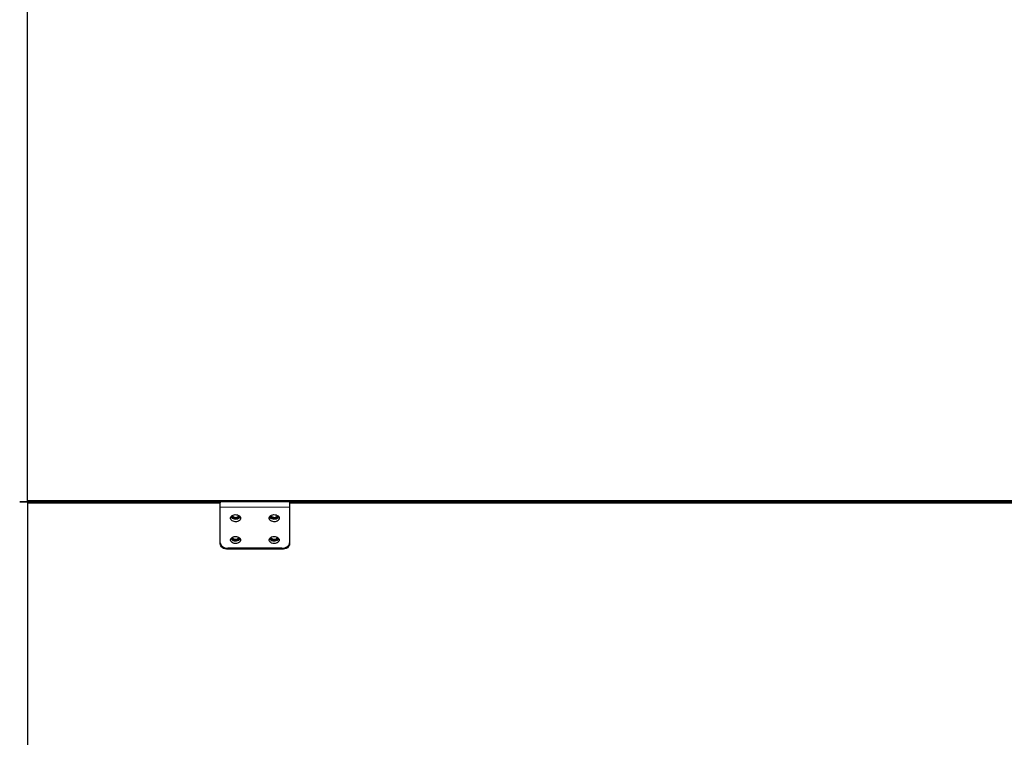
# Paper-space layout 'Лист1(2)' of a CAD drawing. Units: millimetres. Extents: x 5144 to 79992, y 1739 to 12392.
# Drawn here: x 8989 to 10266, y 5982 to 6912 of the extents above; entities that cross this region are included whole.
import ezdxf

# ---------------------------------------------------------------- set-up
doc = ezdxf.new("R2010")
doc.units = ezdxf.units.MM

psp = doc.layouts.new('Лист1(2)')

# ---------------------------------------------------------------- linework, layer by layer
at = {"color": 7, "linetype": 'Continuous', "lineweight": 25, "ltscale": 50}
for p, q in [((8999.09, 6288.496), (8999.09, 7035.551)), ((8989.09, 6287.081), (8999.09, 6287.081)), ((8999.09, 6287.081), (8989.09, 6287.081)), ((10979.09, 6288.496), (8999.09, 6288.496)), ((8999.09, 6287.081), (8999.09, 6288.496)), ((8999.09, 6287.081), (8999.09, 6285.667)), ((8999.09, 6287.081), (9249.09, 6287.081)), ((10979.09, 6287.081), (8999.09, 6287.081)), ((8999.09, 6287.081), (9079.09, 6287.081)), ((8999.09, 6285.667), (8999.09, 5537.451)), ((8999.09, 6285.667), (9249.09, 6285.667)), ((9249.09, 6287.081), (9249.09, 6285.667)), ((9249.09, 6232.634), (9249.09, 6285.667)), ((9339.09, 6287.081), (9339.09, 6285.667)), ((9339.09, 6287.081), (10639.09, 6287.081)), ((9339.09, 6285.667), (9339.09, 6232.634)), ((9339.09, 6285.667), (10639.09, 6285.667)), ((9329.09, 6226.977), (9259.09, 6226.977)), ((9329.09, 6225.563), (9259.09, 6225.563))]:
    psp.add_line(p, q, dxfattribs=at)
at = {"color": 7, "linetype": 'Continuous', "lineweight": 18, "ltscale": 50}
for p, q in [((9249.09, 6280.01), (9339.09, 6280.01)), ((9259.09, 6226.977), (9259.09, 6225.563)), ((9329.09, 6225.563), (9329.09, 6226.977))]:
    psp.add_line(p, q, dxfattribs=at)
at = {"color": 7, "linetype": 'Continuous', "lineweight": 25, "ltscale": 50, "flags": 128}
for points in [[(9275.59, 6265.868), (9275.415, 6264.808), (9274.899, 6263.805), (9274.069, 6262.914), (9272.972, 6262.181), (9271.665, 6261.648), (9270.219, 6261.342), (9268.712, 6261.28), (9267.226, 6261.465), (9265.84, 6261.888), (9264.63, 6262.525), (9263.659, 6263.343), (9262.982, 6264.296), (9262.634, 6265.335), (9262.634, 6266.402), (9262.982, 6267.44), (9263.659, 6268.394), (9264.63, 6269.211), (9265.84, 6269.849), (9267.226, 6270.271), (9268.712, 6270.457), (9270.219, 6270.395), (9271.665, 6270.088), (9272.972, 6269.555), (9274.069, 6268.823), (9274.899, 6267.931), (9275.415, 6266.928), (9275.59, 6265.868)], [(9264.915, 6269.391), (9265.261, 6268.648), (9265.975, 6267.908), (9266.965, 6267.349), (9268.144, 6267.022), (9269.408, 6266.955), (9270.643, 6267.154), (9271.74, 6267.602), (9272.602, 6268.259), (9273.151, 6269.066), (9273.265, 6269.391)], [(9325.59, 6265.868), (9325.415, 6264.808), (9324.899, 6263.805), (9324.069, 6262.914), (9322.972, 6262.181), (9321.665, 6261.648), (9320.219, 6261.342), (9318.712, 6261.28), (9317.226, 6261.465), (9315.84, 6261.888), (9314.629, 6262.525), (9313.659, 6263.343), (9312.982, 6264.296), (9312.634, 6265.335), (9312.634, 6266.402), (9312.982, 6267.44), (9313.659, 6268.394), (9314.629, 6269.211), (9315.84, 6269.849), (9317.226, 6270.271), (9318.712, 6270.457), (9320.219, 6270.395), (9321.665, 6270.088), (9322.972, 6269.555), (9324.069, 6268.823), (9324.899, 6267.931), (9325.415, 6266.928), (9325.59, 6265.868)], [(9314.915, 6269.391), (9315.261, 6268.648), (9315.975, 6267.908), (9316.965, 6267.349), (9318.144, 6267.022), (9319.408, 6266.955), (9320.643, 6267.154), (9321.74, 6267.602), (9322.602, 6268.259), (9323.151, 6269.066), (9323.265, 6269.391)], [(9263.09, 6267.636), (9263.659, 6266.878), (9264.63, 6266.061), (9265.84, 6265.423), (9267.226, 6265.001), (9268.712, 6264.815), (9270.219, 6264.877), (9271.665, 6265.183), (9272.972, 6265.717), (9274.069, 6266.449), (9274.899, 6267.341), (9275.09, 6267.636)], [(9264.129, 6268.838), (9264.481, 6267.988), (9265.192, 6267.161), (9266.192, 6266.501), (9267.407, 6266.056), (9268.747, 6265.859), (9270.112, 6265.925), (9271.402, 6266.249), (9272.52, 6266.807), (9273.384, 6267.558), (9273.929, 6268.445), (9274.051, 6268.838)], [(9313.09, 6267.636), (9313.659, 6266.878), (9314.629, 6266.061), (9315.84, 6265.423), (9317.226, 6265.001), (9318.712, 6264.815), (9320.219, 6264.877), (9321.665, 6265.183), (9322.972, 6265.717), (9324.069, 6266.449), (9324.899, 6267.341), (9325.09, 6267.636)], [(9314.129, 6268.838), (9314.481, 6267.988), (9315.192, 6267.161), (9316.192, 6266.501), (9317.407, 6266.056), (9318.747, 6265.859), (9320.112, 6265.925), (9321.402, 6266.249), (9322.52, 6266.807), (9323.383, 6267.558), (9323.929, 6268.445), (9324.051, 6268.838)], [(9249.09, 6234.048), (9249.282, 6232.669), (9249.851, 6231.342), (9250.775, 6230.12), (9252.019, 6229.048), (9253.534, 6228.169), (9255.263, 6227.516), (9257.139, 6227.113), (9259.09, 6226.977)], [(9259.09, 6225.563), (9257.139, 6225.699), (9255.263, 6226.101), (9253.534, 6226.755), (9252.019, 6227.634), (9250.775, 6228.706), (9249.851, 6229.928), (9249.282, 6231.255), (9249.09, 6232.634)], [(9275.59, 6237.584), (9275.415, 6236.524), (9274.899, 6235.521), (9274.069, 6234.63), (9272.972, 6233.897), (9271.665, 6233.364), (9270.219, 6233.058), (9268.712, 6232.995), (9267.226, 6233.181), (9265.84, 6233.603), (9264.63, 6234.241), (9263.659, 6235.058), (9262.982, 6236.012), (9262.634, 6237.05), (9262.634, 6238.117), (9262.982, 6239.156), (9263.659, 6240.11), (9264.63, 6240.927), (9265.84, 6241.564), (9267.226, 6241.987), (9268.712, 6242.172), (9270.219, 6242.11), (9271.665, 6241.804), (9272.972, 6241.271), (9274.069, 6240.538), (9274.899, 6239.647), (9275.415, 6238.644), (9275.59, 6237.584)], [(9263.09, 6239.352), (9263.659, 6238.594), (9264.63, 6237.776), (9265.84, 6237.139), (9267.226, 6236.716), (9268.712, 6236.531), (9270.219, 6236.593), (9271.665, 6236.899), (9272.972, 6237.433), (9274.069, 6238.165), (9274.899, 6239.057), (9275.09, 6239.352)], [(9264.129, 6240.554), (9264.481, 6239.704), (9265.192, 6238.877), (9266.192, 6238.217), (9267.407, 6237.771), (9268.747, 6237.575), (9270.112, 6237.641), (9271.402, 6237.965), (9272.52, 6238.523), (9273.384, 6239.273), (9273.929, 6240.161), (9274.051, 6240.554)], [(9264.915, 6241.106), (9265.261, 6240.364), (9265.975, 6239.623), (9266.965, 6239.065), (9268.144, 6238.738), (9269.408, 6238.671), (9270.643, 6238.87), (9271.74, 6239.318), (9272.602, 6239.975), (9273.151, 6240.782), (9273.265, 6241.106)], [(9325.59, 6237.584), (9325.415, 6236.524), (9324.899, 6235.521), (9324.069, 6234.63), (9322.972, 6233.897), (9321.665, 6233.364), (9320.219, 6233.058), (9318.712, 6232.995), (9317.226, 6233.181), (9315.84, 6233.603), (9314.629, 6234.241), (9313.659, 6235.058), (9312.982, 6236.012), (9312.634, 6237.05), (9312.634, 6238.117), (9312.982, 6239.156), (9313.659, 6240.11), (9314.629, 6240.927), (9315.84, 6241.564), (9317.226, 6241.987), (9318.712, 6242.172), (9320.219, 6242.11), (9321.665, 6241.804), (9322.972, 6241.271), (9324.069, 6240.538), (9324.899, 6239.647), (9325.415, 6238.644), (9325.59, 6237.584)], [(9313.09, 6239.352), (9313.659, 6238.594), (9314.629, 6237.776), (9315.84, 6237.139), (9317.226, 6236.716), (9318.712, 6236.531), (9320.219, 6236.593), (9321.665, 6236.899), (9322.972, 6237.433), (9324.069, 6238.165), (9324.899, 6239.057), (9325.09, 6239.352)], [(9314.129, 6240.554), (9314.481, 6239.704), (9315.192, 6238.877), (9316.192, 6238.217), (9317.407, 6237.771), (9318.747, 6237.575), (9320.112, 6237.641), (9321.402, 6237.965), (9322.52, 6238.523), (9323.383, 6239.273), (9323.929, 6240.161), (9324.051, 6240.554)], [(9314.915, 6241.106), (9315.261, 6240.364), (9315.975, 6239.623), (9316.965, 6239.065), (9318.144, 6238.738), (9319.408, 6238.671), (9320.643, 6238.87), (9321.74, 6239.318), (9322.602, 6239.975), (9323.151, 6240.782), (9323.265, 6241.106)], [(9329.09, 6226.977), (9331.041, 6227.113), (9332.917, 6227.516), (9334.646, 6228.169), (9336.161, 6229.048), (9337.405, 6230.12), (9338.329, 6231.342), (9338.898, 6232.669), (9339.09, 6234.048)], [(9339.09, 6232.634), (9338.898, 6231.255), (9338.329, 6229.928), (9337.405, 6228.706), (9336.161, 6227.634), (9334.646, 6226.755), (9332.917, 6226.101), (9331.041, 6225.699), (9329.09, 6225.563)]]:
    psp.add_lwpolyline(points, dxfattribs=at)

doc.saveas('drawing.dxf')
